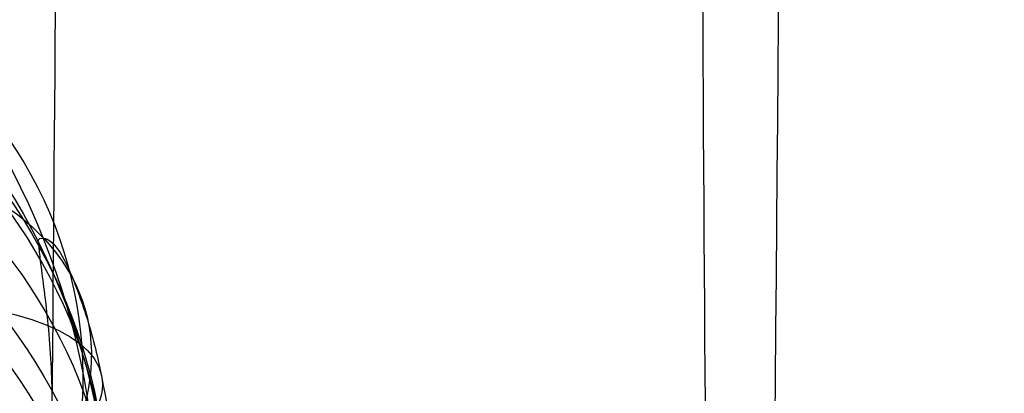
# Model space of a CAD drawing. Units: millimetres. Extents: x 31485 to 32053, y -2556 to -1963.
# Drawn here: x 31523 to 31526, y -2105 to -2103 of the extents above; entities that cross this region are included whole.
import ezdxf

# ---------------------------------------------------------------- set-up
doc = ezdxf.new("R2010")
doc.units = ezdxf.units.MM
doc.layers.add('羚羊无扶手', color=7, linetype='Continuous', true_color=0x000000)
doc.layers.add('默认值', color=7, linetype='Continuous', true_color=0x000000)

msp = doc.modelspace()

# ---------------------------------------------------------------- linework, layer by layer
at = {"layer": '羚羊无扶手'}
for points, knots in [([(31529.63361869669, -1966.228866151726, 590.3420246352825), (31529.62912428158, -1965.746265650873, 596.1514079533864), (31529.61564049913, -1965.768885932508, 605.2403815758335), (31529.5835330131, -1968.004121879272, 614.1365408490642), (31529.5411467591, -1971.678505024641, 621.1474768426976), (31529.48395221319, -1977.346942152974, 626.7259927291827), (31529.40741985142, -1985.564340048629, 631.3248916809698), (31529.32010254092, -1995.375877201642, 634.2726385263663), (31529.23055314884, -2005.826732102048, 634.8976980936804), (31529.14897555334, -2015.898937230713, 633.5237496215282), (31529.08557363257, -2024.5745250685, 630.4744723485255), (31529.03736874966, -2031.65484816951, 625.3598812357229), (31529.00138226773, -2036.941259087846, 617.7899912441707), (31528.97189250306, -2041.940755984582, 605.0393175750025), (31528.94317777195, -2048.160337020794, 584.3823754293516), (31528.92413395343, -2052.966701955202, 566.7165232927468), (31528.91453253969, -2055.496525854292, 557.254029950773), (31528.8953297122, -2060.556173652476, 538.3290432668252), (31528.85628802135, -2071.688600703943, 495.4425317095572), (31528.81249052305, -2089.64181895295, 415.8341480374067), (31528.80133798641, -2103.02334687415, 345.2270869479968), (31528.84417267693, -2107.446329615591, 301.9555828176462), (31528.86378970359, -2108.421603744166, 288.4908735379074), (31528.87359821692, -2108.909240808453, 281.758518898038), (31528.8923150843, -2109.266406315955, 272.3793310110175), (31528.91361162881, -2108.828950975776, 266.2171589795205), (31528.92947965574, -2108.345454965775, 261.8333146579798), (31528.94556184129, -2107.921240786683, 258.8902993212906), (31528.97059096192, -2107.440608133337, 256.3640731417056), (31529.00933278733, -2106.908730703071, 254.3265573718626), (31529.06655308722, -2106.330782193225, 252.8496732643993), (31529.10770518565, -2105.778468374946, 251.8357819200418), (31529.09824240665, -2105.323495019381, 251.1872444395154), (31529.08164536751, -2105.053712498287, 250.8284892087735), (31529.10139468549, -2105.056971183421, 250.6839446137696), (31529.11219718007, -2105.451891048771, 250.7277657164004), (31529.06875967069, -2106.357092068327, 250.9341075785629), (31529.00390025222, -2107.900402010667, 251.2862979929861), (31528.95043701955, -2110.209648644372, 251.7676647523992), (31528.9050258417, -2113.191651813925, 252.3578097523582), (31528.86432258773, -2116.753231363808, 253.0363348884194), (31528.81186997303, -2122.150532396734, 254.0316777787117), (31528.74135335962, -2129.880198861128, 255.3948162096134), (31528.59526809739, -2146.649011496715, 256.9904988415169), (31528.47870970587, -2160.063813500345, 258.009203482917), (31528.24559292283, -2186.893417507607, 260.046612765717), (31527.43123327351, -2280.795791008838, 265.8883379349033), (31526.15002702979, -2430.696723115801, 273.364759714588), (31525.78898422332, -2471.13061464028, 274.8163353289101), (31525.66102784693, -2485.477875279722, 275.4013746857564), (31525.59704965873, -2492.651505599443, 275.6938943641795), (31525.49537579575, -2504.063923677486, 276.2085594958685), (31525.39073724098, -2515.814978561157, 275.659303309924), (31525.30299562538, -2525.635416662236, 272.6786620324957), (31525.23401266305, -2534.038915525571, 267.8856433100435), (31525.18565006812, -2541.539152696014, 261.8992547890277), (31525.15543448855, -2547.64574219578, 253.9304784539578), (31525.14089257232, -2551.868298047087, 243.1902962893439), (31525.14433419753, -2553.826847803228, 231.0542049355628), (31525.16806924228, -2553.141419017495, 218.8977010329915), (31525.21267663849, -2550.055284831914, 207.9536660589842), (31525.27873531802, -2544.811718388513, 199.4549814908947), (31525.35302431843, -2537.959446446431, 193.0774569206668), (31525.4223226773, -2530.047195764809, 188.4969019402441), (31525.47852527301, -2523.714611622845, 186.3934852311905), (31525.51246018937, -2520.196107498011, 185.5174252506436)], [-2, -2, -2, -2, -1, 0, 1, 2, 3, 4, 5, 6, 7, 8, 9, 10, 11, 12, 12, 12, 13, 14, 15, 16, 16, 16, 17, 18, 18.5, 19, 19.5, 20, 20.5, 21, 21.5, 22, 22.5, 23, 23.5, 24, 24.5, 25, 25.5, 26, 27, 28, 28, 28, 29, 30, 31, 31, 31, 32, 33, 34, 35, 36, 37, 38, 39, 40, 41, 42, 43, 44, 45, 45, 45, 45]), ([(31525.87411648127, -1966.228866197281, 590.3420243769326), (31525.87857716686, -1966.71146672091, 584.5326409296536), (31525.88303722102, -1968.664489074288, 570.3840808921599), (31525.88281523359, -1971.829989731325, 552.4316345659163), (31525.88259387758, -1973.525068558615, 542.8183648298873), (31525.88215116555, -1976.915226213196, 523.5918253578294), (31525.88038284314, -1984.594169512527, 480.0423738304569), (31525.8830403842, -1998.739777356747, 399.818645236087), (31525.87432716729, -2015.117621594135, 306.9352749680556), (31525.87778294189, -2024.903994130459, 252.7656404180372), (31525.87922448819, -2028.404369567235, 233.5672441626275), (31525.87994526134, -2030.154557285623, 223.9680460349226), (31525.88124363712, -2032.958527306707, 208.7128602893126), (31525.86414769872, -2037.679201514627, 193.0774034756649), (31525.80939426769, -2045.518530322218, 180.1069587421521), (31525.72324059634, -2056.62464777243, 170.4505189477446), (31525.61194393702, -2071.145687908217, 164.7570769514126), (31525.48402522254, -2087.37688571496, 162.0848776291549), (31525.34800538572, -2103.613476178041, 161.4921658569705), (31525.1640410806, -2124.943211475618, 162.4079934391029), (31525.02676690814, -2140.859851176111, 163.1748103536178), (31524.75221856323, -2172.693130577097, 164.7084441826476), (31523.84078571426, -2278.373865792714, 170.2469368282971), (31522.53167129206, -2435.668876621596, 178.4904190381407), (31522.17515989824, -2476.067883085998, 180.6076412521812), (31522.04023410247, -2490.390562934635, 181.6617100382784), (31521.97277120459, -2497.551902858953, 182.1887444313271), (31521.85951035939, -2508.936171015808, 183.2405420569627), (31521.77965052858, -2516.677603373178, 184.6413652700967), (31521.74558864508, -2520.196107498012, 185.5174252506436)], [-2, -2, -2, -2, -1, 0, 0, 0, 1, 2, 3, 4, 4, 4, 5, 6, 7, 8, 9, 10, 11, 12, 12, 12, 13, 14, 15, 15, 15, 16, 17, 17, 17, 17]), ([(31525.16910627862, -2107.884326598284, 264.4361388305105), (31525.1619320778, -2108.020781541424, 266.6840846034861), (31525.14673162192, -2108.212967615737, 271.5947045841137), (31525.1300421026, -2107.648259203508, 280.9767693947882), (31525.12137883833, -2107.027819660105, 287.6961599978105), (31525.1040523098, -2105.786940573297, 301.1349412038551), (31525.06685121591, -2100.600499701377, 344.2393691974253), (31525.07687630427, -2087.295415007678, 415.4192538231289), (31525.11624961188, -2069.953285455873, 495.1403967074683), (31525.15105073062, -2059.364081000696, 538.127799196979), (31525.16826067952, -2054.576336626074, 557.1000884746172), (31525.17686565396, -2052.182464438763, 566.5862331134364), (31525.19398029763, -2047.648148990622, 584.2978164075162), (31525.21153733475, -2043.714566187105, 598.1037575822238), (31525.22058470266, -2041.921426644417, 603.6842601016708)], [-1, -1, -1, -1, -0.875, -0.75, -0.75, -0.75, -0.625, -0.5, -0.375, -0.25, -0.25, -0.25, -0.125, 0, 0, 0, 0]), ([(32020.59538467193, -2088.766102718849, 166.0601932293883), (32020.03071739179, -2088.071943604908, 164.2458260584443), (32018.35187574489, -2087.377784490967, 162.4314588875004), (32013.35094201285, -2087.377784490967, 162.4314588875004), (32005.0331870173, -2087.377784490967, 162.4314588875004), (31996.84762398072, -2087.377784490967, 162.4314588875004), (31991.98744948656, -2087.377784490967, 162.4314588875004), (31982.26710049826, -2087.377784490967, 162.4314588875004), (31956.68725871481, -2087.377784490967, 162.4314588875004), (31876.64040675223, -2087.377784490967, 162.4314588875004), (31769.14040675225, -2087.377784490967, 162.4314588875004), (31661.64040675217, -2087.377784490989, 162.4314588875004), (31581.59355478962, -2087.377784491006, 162.4314588875004), (31556.01371300617, -2087.377784491011, 162.4314588875004), (31546.29336401786, -2087.377784491012, 162.4314588875004), (31541.43318952372, -2087.377784491013, 162.4314588875004), (31533.24762648712, -2087.377784491015, 162.4314588875004), (31524.92987149156, -2087.377784491016, 162.4314588875004), (31519.92893775953, -2087.377784491018, 162.4314588875004), (31517.41067528919, -2088.41902316193, 165.1530096439163), (31516.5409340787, -2091.542739174665, 173.317661913164), (31516.49139498416, -2095.797173194062, 184.6434263393324), (31516.43373886166, -2100.230565884959, 196.84831356651), (31516.37383127148, -2104.662660907748, 209.3031786550886), (31516.31753777386, -2108.913201922814, 221.37887666546), (31516.28416974124, -2111.575658577033, 228.9786399353075), (31516.26896385905, -2112.851527227516, 232.6163650480657)], [0, 0, 0, 0, 1, 2, 3, 4, 4, 4, 5, 6, 7, 8, 9, 10, 10, 10, 11, 12, 13, 14, 15, 16, 17, 18, 19, 20, 20, 20, 20]), ([(32013.20299116698, -2099.679595803691, 345.3265763033166), (32012.10261257433, -2100.479058041516, 345.6329313816347), (32009.62130172796, -2101.959219492765, 346.2005334695167), (32004.97297362632, -2103.817172148615, 346.9110623661034), (31999.31358284376, -2105.306834835636, 347.4751669984793), (31990.30671042728, -2106.793997862812, 348.0246741174005), (31976.0969589601, -2107.702224485662, 348.3177472106541), (31959.72031689365, -2107.924937669167, 348.3377227044375), (31949.81455166651, -2108.037887446498, 348.3454851756921), (31930.00302121222, -2108.263787001159, 348.3610101182015), (31876.64040675224, -2108.728331595108, 348.3742577981243), (31769.14040675224, -2108.728335007651, 348.3742583998495), (31661.64040675218, -2108.728331595129, 348.3742577981245), (31608.27779229221, -2108.263787001192, 348.3610101182015), (31588.46626183792, -2108.037887446535, 348.3454851756921), (31578.56049661077, -2107.924937669206, 348.3377227044376), (31562.18385454432, -2107.702224485704, 348.3177472106542), (31547.97410307714, -2106.793997862856, 348.0246741174005), (31538.96723066067, -2105.306834835683, 347.4751669984794), (31533.3078398781, -2103.817172148664, 346.9110623661035), (31528.65951177646, -2101.959219492814, 346.2005334695169), (31526.17820093009, -2100.479058041566, 345.6329313816348), (31525.07782233744, -2099.67959580374, 345.3265763033166)], [-2, -2, -2, -2, -1.5, -1, -0.5, 0, 1, 2, 2, 2, 3, 4, 5, 6, 6, 6, 7, 8, 8.5, 9, 9.5, 10, 10, 10, 10]), ([(31525.16910627862, -2107.884326598284, 264.4361388305105), (31524.06359517361, -2107.57267327251, 264.1548629725604), (31522.13111540666, -2106.863081840131, 263.5123248923813), (31520.32553401728, -2105.699096427094, 262.4403089824865), (31519.19527722426, -2104.564939920836, 261.3800638293836), (31518.49173812047, -2103.603645827654, 260.4732321421172), (31517.91940183938, -2102.522482395413, 259.4444210225651), (31517.61667908826, -2101.715665464163, 258.6703395814427), (31517.48286796042, -2101.289214566837, 258.2595250855519)], [0, 0, 0, 0, 0.25, 0.5, 0.625, 0.75, 0.875, 1, 1, 1, 1]), ([(31525.18146719356, -2107.649502108203, 261.2298345552563), (31524.07579892562, -2107.385050647144, 260.9735404070432), (31522.14293136042, -2106.779958628405, 260.3844802863119), (31520.3358698755, -2105.770391879325, 259.3736946998642), (31519.2033447974, -2104.773180054186, 258.3504214445221), (31518.49770386158, -2103.919802973778, 257.4626673581294), (31517.92300661627, -2102.950268683196, 256.4416373750556), (31517.61863145825, -2102.219348350277, 255.663448954023), (31517.48399810027, -2101.830965649249, 255.2478165101283)], [0, 0, 0, 0, 0.25, 0.5, 0.625, 0.75, 0.875, 1, 1, 1, 1]), ([(31525.20470387209, -2107.354910883847, 258.3951239332419), (31524.10177586168, -2107.137682949871, 258.1731271244125), (31522.17576815192, -2106.635799076728, 257.6569299431602), (31520.37355269851, -2105.797126911664, 256.7384342204219), (31519.23836088978, -2104.973750399034, 255.784043892214), (31518.52821420962, -2104.263349319667, 254.9406662558416), (31517.9472716052, -2103.4434302408, 253.9519157140447), (31517.63808385234, -2102.812705985486, 253.1839747390918), (31517.50100962166, -2102.47354108971, 252.769846095642)], [0, 0, 0, 0, 0.25, 0.5, 0.625, 0.75, 0.875, 1, 1, 1, 1]), ([(31525.22399899905, -2107.185445285283, 257.1360372819598), (31524.12443940635, -2106.991598901373, 256.9336689852279), (31522.2068580667, -2106.540864313543, 256.4595533433231), (31520.41213461038, -2105.798757587499, 255.5990837118413), (31519.27675293865, -2105.085208747172, 254.6933864843967), (31518.56355889457, -2104.46954011019, 253.8838834414233), (31517.97685072325, -2103.752789189481, 252.9225809148002), (31517.66266173126, -2103.189711094804, 252.165447957007), (31517.52296115091, -2102.882397020984, 251.7540490886965)], [0, 0, 0, 0, 0.25, 0.5, 0.625, 0.75, 0.875, 1, 1, 1, 1]), ([(31525.25033111852, -2107.001329049914, 255.9925542916999), (31524.15595840615, -2106.830583627423, 255.8109271920229), (31522.25134963675, -2106.430710833533, 255.3817961769892), (31520.47217445214, -2105.788952934092, 254.5878046723007), (31519.34453225417, -2105.19281924941, 253.7423334089942), (31518.63159804769, -2104.691065309741, 252.9773489534609), (31518.03640975042, -2104.121367700324, 252.0557415115982), (31517.71232125644, -2103.654300662011, 251.3142768931199), (31517.56700454332, -2103.388456771796, 250.9061185863171)], [0, 0, 0, 0, 0.25, 0.5, 0.625, 0.75, 0.875, 1, 1, 1, 1]), ([(31525.28513958103, -2106.802659193324, 254.9722433783663), (31524.19813691415, -2106.654638808861, 254.8120647532167), (31522.31195834401, -2106.305352092753, 254.4301737334161), (31520.56124488876, -2105.762395206003, 253.7116802348042), (31519.45734568806, -2105.280280427441, 252.9398304215333), (31518.7550428588, -2104.907047452187, 252.2345564519557), (31518.15564739035, -2104.534395328851, 251.3750367703198), (31517.83760272107, -2104.233567715368, 250.6400432458793), (31517.6561318356, -2104.036323383167, 250.2463655792498)], [0, 0, 0, 0, 0.25, 0.5, 0.625, 0.75, 0.875, 1, 1, 1, 1])]:
    msp.add_open_spline(points, degree=3, knots=knots, dxfattribs=at)
for points in [[(31525.12137883834, -2107.027819660104, 287.6961599978106), (31522.9155334205, -2105.97413038251, 287.0862577820974), (31519.62280181221, -2103.344943343459, 285.5288743137026), (31517.19749131388, -2097.725663298206, 282.0550180116574), (31516.44287696164, -2090.320809731183, 277.3183366216119), (31516.49610750996, -2084.526064235881, 273.4570852388207), (31516.52242681802, -2081.497198849881, 271.3851985007113)], [(31525.14635935606, -2108.023743994102, 272.7125657916255), (31522.93784384524, -2107.207397772363, 272.1114846174366), (31519.63745465529, -2105.127848934786, 270.5635328209827), (31517.20141785867, -2100.292433133489, 266.8473335746055), (31516.4445495437, -2093.365401424624, 261.3799595690646), (31516.49829538058, -2087.765199862901, 256.8085878690419), (31516.52446924218, -2084.82261152206, 254.3515366307269)]]:
    msp.add_open_spline(points, degree=3, dxfattribs=at)
at = {"layer": '默认值', "extrusion": (-0.1887656263320117, -0.05978525794247756, 0.9802006229585016)}
msp.add_circle((11523.92964964352, 28881.14386497538, -5578.407883868797), 2.483851211673517, dxfattribs=at)
at = {"layer": '默认值', "extrusion": (-0.04929292014162873, -0.4089432927210596, 0.9112275189887368)}
msp.add_circle((31545.92867021883, 1636.148801548653, -464.4039943587696), 2.510663527722528, dxfattribs=at)
at = {"layer": '默认值', "extrusion": (-0.2834468569546983, 0.6053020662041341, 0.7438193920109295)}
msp.add_circle((-27653.09486681118, 11528.33800620053, -10022.12798066408), 2.509407166630255, dxfattribs=at)
at = {"layer": '默认值', "extrusion": (0.03743585714980095, -0.5239707364428013, 0.8509131706296761)}
msp.add_circle((31290.38832375058, -3566.320842915493, 2496.425708679366), 2.497616252045485, dxfattribs=at)
at = {"layer": '默认值', "extrusion": (0.06997347451480893, -0.5655911121041084, 0.8217118757649565)}
msp.add_circle((31023.58745853239, -4753.855153018812, 3602.426187632182), 2.503006708335965, dxfattribs=at)
at = {"layer": '默认值', "extrusion": (0.06094879650129643, -0.5727733085364158, 0.8174447878806806)}
msp.add_circle((31120.85333327509, -4293.032456150092, 3332.30742742591), 2.499757229045513, dxfattribs=at)
at = {"layer": '默认值', "extrusion": (0.008822331962364595, -0.5334495967384123, 0.8457858441700069)}
msp.add_circle((31481.46141343426, -2087.239513014311, 1613.98420917037), 2.499927973709279, dxfattribs=at)
at = {"layer": '默认值', "extrusion": (-0.05488545568903806, -0.4715028969132684, 0.8801548755510037)}
msp.add_circle((31552.64511365627, 1486.386344565467, -515.404849240618), 2.4999486512663, dxfattribs=at)
at = {"layer": '默认值', "extrusion": (-0.0243696466965757, -0.5045979097159025, 0.8630104691312998)}
msp.add_circle((31585.46458035424, -375.6954282392314, 511.5763671715672), 2.499997631617182, dxfattribs=at)
at = {"layer": '默认值', "extrusion": (-0.08294007269695551, -0.4003146297729763, 0.9126166454381318)}
msp.add_circle((31292.29686031275, 4057.219357509075, -1540.811184477878), 2.500006944210194, dxfattribs=at)
at = {"layer": '默认值', "extrusion": (-0.2492185521805413, 0.8484364098463915, 0.4669537147255612)}
msp.add_circle((-29649.58228582888, 5312.937738101468, -9524.457638706808), 2.499036830855736, dxfattribs=at)
at = {"layer": '默认值', "extrusion": (-0.07979661563035421, -0.3281211946322628, 0.9412592532172197)}
msp.add_circle((31125.50657152031, 5169.975672873462, -1585.777272121254), 2.500002453507609, dxfattribs=at)
at = {"layer": '默认值', "extrusion": (-0.05911040535609313, -0.2593555781948135, 0.9639712879738028)}
msp.add_circle((31200.43785452426, 4839.59601076875, -1071.913698803507), 2.499998337887503, dxfattribs=at)
at = {"layer": '默认值', "extrusion": (-0.03833211778795531, -0.2046903706048693, 0.9780759177730182)}
msp.add_circle((31369.5755776093, 3702.411663253928, -527.4794837584294), 2.500001676905492, dxfattribs=at)
at = {"layer": '默认值', "extrusion": (-0.1931581718863563, 0.9506232202460632, 0.2429102998279934)}
msp.add_circle((-30470.20057921744, 2268.851145737874, -8028.692939669606), 2.500502574058567, dxfattribs=at)
at = {"layer": '默认值', "extrusion": (-0.02440444830974021, -0.1643417110195539, 0.9861015287088153)}
msp.add_circle((31487.91930463787, 2552.940461038076, -170.1843851584619), 2.500000760648461, dxfattribs=at)
at = {"layer": '默认值'}
msp.add_open_spline([(31522.63956540044, -2120.789119280833, 253.7152721261953), (31522.64372839793, -2120.351470182826, 253.6346718936252), (31522.65874840075, -2118.782306650743, 253.3442430060631), (31522.68867143138, -2115.880367780274, 252.7981332608784), (31522.73101015619, -2112.864244203316, 252.2142864247405), (31522.786348841, -2110.503887014879, 251.7439363930727), (31522.83280153728, -2109.112095519864, 251.4605798962587), (31522.88090739129, -2108.118865479868, 251.253193985272), (31522.93292501516, -2107.346116940192, 251.087647091925), (31522.98558643259, -2106.71848065345, 250.9506067542741), (31523.03907537158, -2106.172630784863, 250.8312852666007), (31523.07358113361, -2105.775798991103, 250.7494568688601), (31523.09060949141, -2105.488548823314, 250.6955318272479), (31523.09361555714, -2105.219539082087, 250.653462259714), (31523.08210978669, -2104.955641989132, 250.6287626268854), (31523.05196827091, -2104.687200424826, 250.6328989186113), (31522.99191717907, -2104.406229207382, 250.7110060746907), (31522.88403056671, -2104.106193769659, 250.9416325766646), (31522.80026644692, -2104.081364393145, 251.2960213066243), (31522.81335210578, -2104.119015885633, 251.2918438953077), (31522.80877492088, -2104.113441925451, 251.3057775207618), (31522.81986955162, -2104.202833074719, 251.4335141911818), (31522.84371982315, -2104.379117148997, 251.6782254211178), (31522.85783190969, -2104.58582634496, 251.9849791604268), (31522.85508803277, -2104.769814411853, 252.2878811598629), (31522.83613123891, -2104.97540213333, 252.6560195437707), (31522.79452443639, -2105.196446121045, 253.1174027995096), (31522.73639097113, -2105.439580876697, 253.7450829916752), (31522.68046768628, -2105.667025019139, 254.493560169101), (31522.63592659721, -2105.888110219455, 255.4436032985515), (31522.60133002696, -2106.101210740888, 256.6003394695855), (31522.57631095518, -2106.300593226746, 257.9425919850456), (31522.55919016285, -2106.483749212531, 259.453724493049), (31522.54804533644, -2106.649427401016, 261.1220379874506), (31522.54081498927, -2106.795854191266, 262.9311361207282), (31522.53509138722, -2106.924650123342, 264.8832319972317), (31522.52891940667, -2107.030119746978, 266.9963331000985), (31522.52274066984, -2107.082606480191, 269.3624759611473), (31522.5164623317, -2107.061145029661, 272.1393636087996), (31522.51014373705, -2106.943228159713, 275.4598140692794), (31522.50379522656, -2106.706532317768, 279.4659762001278), (31522.49741701825, -2106.326600328925, 284.3188259450939), (31522.49109417096, -2105.780854952183, 290.1327405480434), (31522.48495119951, -2105.06535310162, 296.892057263103), (31522.4791386579, -2104.188500208874, 304.4916266874894), (31522.47385976587, -2103.160294188494, 312.7961175866034), (31522.46929924145, -2101.987621045585, 321.6967654427056), (31522.46566041654, -2100.67952675331, 331.0642422009038), (31522.46313822562, -2099.246772848462, 340.7621909444354), (31522.46195525274, -2097.684758329975, 350.7389408161173), (31522.46225534016, -2095.425417539367, 364.396541183847), (31522.46587466392, -2092.326962009949, 381.8447526591082), (31522.47282660986, -2088.956785697018, 399.5018922795729), (31522.47992279552, -2086.087815489898, 413.9322588784251), (31522.48803180951, -2083.057958820469, 428.8164515462536), (31522.49958604317, -2079.11672288644, 447.5798116448499), (31522.5152165631, -2074.262208392484, 469.8737137458908), (31522.53213109491, -2069.403630917353, 491.4573397816887), (31522.5500144518, -2064.629165656587, 511.9624443908695), (31522.56844200869, -2060.007488854811, 531.2316172029417), (31522.58420276485, -2056.258634698562, 546.4840173461015), (31522.59670291429, -2053.386891890952, 558.0043043713835), (31522.60574698811, -2051.352672959802, 566.0999749747431), (31522.61471425693, -2049.386694413617, 573.8139216006448), (31522.62361020929, -2047.494356708647, 581.0872583020902), (31522.63248650281, -2045.671073020306, 587.8978335460931), (31522.64135294086, -2043.922021024772, 594.1847496645604), (31522.65019704411, -2042.256250520956, 599.8723285898612), (31522.6589996844, -2040.683589349204, 604.8910986970296), (31522.66786660255, -2039.187280786707, 609.2531955623273), (31522.67692813776, -2037.73525136527, 613.0168316387558), (31522.68636732888, -2036.287613819665, 616.2608140925156), (31522.69629191807, -2034.816732699213, 619.036595248515), (31522.70694204399, -2033.274003713145, 621.4369421288246), (31522.7184935352, -2031.622412969072, 623.5231211582491), (31522.7310013474, -2029.837359485646, 625.3508976836317), (31522.74449424737, -2027.916318533305, 626.9596593252937), (31522.75910472059, -2025.857634059165, 628.3703488406179), (31522.77497543242, -2023.65478432859, 629.6016849588365), (31522.79217180557, -2021.313181671839, 630.662259610578), (31522.81075616401, -2018.83843836964, 631.5614086806434), (31522.83090190243, -2016.220997820496, 632.3122301876058), (31522.85265826252, -2013.471118429452, 632.9213106096774), (31522.87577148252, -2010.619387590184, 633.381181288547), (31522.90798214063, -2006.722946509854, 633.7839631790838), (31522.94990750161, -2001.776185793851, 633.8742821439478), (31523.00132284424, -1995.863252639563, 633.2762909167045), (31523.04389621776, -1991.06926154893, 632.1220808814301), (31523.07704785408, -1987.401711586998, 630.8518577375156), (31523.1008503006, -1984.802910277691, 629.7605059965974), (31523.12347645398, -1982.368681807877, 628.5481721190008), (31523.14491281715, -1980.10160239471, 627.2218717829148), (31523.16487718681, -1978.033564691074, 625.8038917571057), (31523.18335463831, -1976.168379603636, 624.2952397246939), (31523.20037168414, -1974.501252539316, 622.6887898534534), (31523.2160869401, -1973.014267503207, 620.9655142961275), (31523.2304980559, -1971.705031969379, 619.1232278834981), (31523.24370077444, -1970.560142438759, 617.1563668552002), (31523.25375538142, -1969.733443293141, 615.4133783162423), (31523.26129622688, -1969.139998890988, 613.9537096889865), (31523.26878154821, -1968.569102486177, 612.3952939398336), (31523.27757434142, -1967.939293363077, 610.3278017803268), (31523.28712688119, -1967.339754230297, 607.6104658018199), (31523.29579880056, -1966.906569990851, 604.5454644871058), (31523.30355477258, -1966.661554316224, 601.0536902370322), (31523.31031794059, -1966.627976477827, 597.0742091549779), (31523.31604967274, -1966.821296734701, 592.5639339380705), (31523.32071127022, -1967.259186470278, 587.4675291352293), (31523.32442661924, -1967.931943449278, 581.7588969105111), (31523.32737419516, -1968.811220120861, 575.4650236970241), (31523.32968496735, -1969.870268433312, 568.6358163061794), (31523.33151368093, -1971.086761650097, 561.2829264133929), (31523.33274593097, -1972.205859925991, 554.7771530701559), (31523.33365022045, -1973.165399918454, 549.2792372423714), (31523.33513779884, -1974.903390564442, 539.3871027927331), (31523.33734733779, -1977.621785589634, 523.925123121593), (31523.34309118398, -1985.306916972454, 480.2056157958252), (31523.35200175003, -1993.213069119135, 435.230708235633), (31523.35779890919, -2001.433080460342, 388.465756306541), (31523.3604562598, -2006.652331679906, 358.7877377617261), (31523.3628992088, -2011.932298842763, 328.8570714216816), (31523.36627984438, -2017.137402934635, 299.5522076650619), (31523.37007634572, -2021.451946912732, 275.4316329343588), (31523.37410918829, -2025.38268101886, 253.5873859565588), (31523.37743324829, -2028.336006480475, 237.2769132947758), (31523.37981041297, -2030.384836878896, 226.0199924708315), (31523.38090234846, -2031.721574439473, 218.9351161889244), (31523.38093509348, -2033.008626554477, 212.6348910528457), (31523.37945516827, -2034.309785278006, 207.014504754736), (31523.3759726429, -2035.701011745532, 201.9254108257224), (31523.36998714184, -2037.250152224752, 197.2667030671041), (31523.36098950914, -2039.022069775989, 192.9481186766272), (31523.34885802105, -2041.038546370163, 188.9297135375974), (31523.33375171504, -2043.315968298041, 185.1755763303848), (31523.31576979945, -2045.86653545237, 181.6872324410596), (31523.29509554433, -2048.691428671801, 178.4813558326503), (31523.27179832677, -2051.806108609808, 175.563823555531), (31523.25045358171, -2054.630482645013, 173.4004143500075), (31523.23217633335, -2057.045117255482, 171.8254418102367), (31523.21292779452, -2059.590684698532, 170.3466692993466), (31523.18768362937, -2062.931343725287, 168.72021040136), (31523.15569781892, -2067.151955964868, 167.0859795830591), (31523.12224829207, -2071.540185054317, 165.7400734713801), (31523.08736892212, -2076.076836224249, 164.6497099244219), (31523.0512681243, -2080.719651466432, 163.7919449151494), (31523.02042596045, -2084.630913649344, 163.2533109007311), (31522.99522531241, -2087.786556614412, 162.912988673153), (31522.96886558444, -2091.056878975809, 162.6219512818266), (31522.93305525173, -2095.434521212183, 162.3732138457464), (31522.88470529419, -2101.246821694317, 162.2698964033266), (31522.82733067399, -2108.065739207955, 162.3449523757155), (31522.75759878837, -2116.297305227956, 162.5881391460874), (31522.67214043509, -2126.349836280329, 162.9941086430895), (31522.56776130009, -2138.609788966556, 163.5587812685452), (31522.44305129002, -2153.253329898258, 164.2670360791619), (31522.26634135713, -2174.015261550742, 165.2983436938082), (31522.0058955217, -2204.670696954987, 166.8555424020211), (31521.66468716466, -2244.985943994279, 168.9359610543701), (31521.16614951205, -2304.338403827302, 172.0153730588946), (31520.66151157648, -2365.194112033311, 175.1715014689905), (31520.22240292736, -2417.98224315658, 177.9085851202706), (31519.99112137929, -2445.314283044898, 179.3281194781298), (31519.86797928873, -2459.636835843797, 180.0932746526226), (31519.78188222453, -2469.508776998689, 180.6406682576906), (31519.70565814283, -2478.094595655183, 181.1452318209979), (31519.63815937556, -2485.537905784117, 181.619983642763), (31519.57768006116, -2492.044020105251, 182.0807802411939), (31519.52290326249, -2497.783291842417, 182.5421710199083), (31519.47310591416, -2502.880227741126, 183.0208982711713), (31519.42799544115, -2507.410524699362, 183.5297837718283), (31519.38703836519, -2511.475120768844, 184.0846129265339), (31519.34984370977, -2515.161531561213, 184.7014131767612), (31519.3162937302, -2518.529502113827, 185.3922140722985), (31519.27723375526, -2522.588653703193, 186.3970730812453), (31519.24295938209, -2526.379496806642, 187.6006429031767), (31519.21191661802, -2529.917138596574, 189.065459996896), (31519.19037502426, -2532.382193969971, 190.2655074629257), (31519.16949660915, -2534.738317942727, 191.6054013625001), (31519.14881784299, -2536.99515241636, 193.0967732786864), (31519.12787668122, -2539.153040030947, 194.7408045661481), (31519.10690621078, -2541.194604883205, 196.5334311826758), (31519.08619240993, -2543.115375088191, 198.4881675671816), (31519.06600205557, -2544.906361703255, 200.616539351518), (31519.04661202021, -2546.558201474215, 202.9321962793675), (31519.02837910466, -2548.054246912304, 205.4405545599795), (31519.01154990311, -2549.386716422438, 208.1615420630241), (31518.99655638348, -2550.534080036303, 211.0955956333899), (31518.98341364146, -2551.48869350014, 214.2134333068751), (31518.97211757307, -2552.243285553957, 217.4724965959287), (31518.96264755621, -2552.793158953099, 220.8329549165993), (31518.9549152913, -2553.1366428385, 224.2846058085039), (31518.94891114521, -2553.267034368213, 227.7941694401826), (31518.94461669221, -2553.177744044915, 231.3319498211105), (31518.94200438243, -2552.863173038147, 234.8737078949286), (31518.94102729039, -2552.329446894933, 238.3963236681657), (31518.94165422369, -2551.586156217788, 241.8438905373046), (31518.94380282205, -2550.649040364352, 245.1661836140524), (31518.94739138741, -2549.530388870068, 248.3316091943022), (31518.95156412865, -2548.445301821058, 250.8364605127891), (31518.95560235236, -2547.487403408658, 252.7429050284799), (31518.96000499064, -2546.491557808572, 254.5409136432953), (31518.9663355399, -2545.145063763103, 256.654764444436), (31518.97543711311, -2543.359078463133, 259.012931016904), (31518.98603431138, -2541.433060016094, 261.1801258964019), (31518.99819288757, -2539.380909156107, 263.1729786942378), (31519.01188441706, -2537.230010881774, 265.0010177596222), (31519.02715430507, -2534.991802149761, 266.6880379579829), (31519.04415563316, -2532.668994838875, 268.2669181016541), (31519.06286672063, -2530.267172877588, 269.7372020232401), (31519.08329604146, -2527.764435775169, 271.0833078092988), (31519.10546358039, -2525.143065551415, 272.2924893123376), (31519.12940756278, -2522.382597012292, 273.3488802131611), (31519.15495996757, -2519.485901283266, 274.2277051273679), (31519.1820607908, -2516.442742731226, 274.9147086305325), (31519.21068848961, -2513.237006037627, 275.3925528575419), (31519.24145912514, -2509.795709525813, 275.6755950800962), (31519.27505534768, -2506.044210109214, 275.792970293541), (31519.31232083015, -2501.888296420909, 275.7721772808924), (31519.35411406407, -2497.23260817398, 275.6406514087485), (31519.4059895333, -2491.45879584789, 275.4021802103401), (31519.4592516279, -2485.535509305757, 275.1254813995448), (31519.54223879387, -2476.309890722206, 274.7090194551209), (31519.65414101552, -2463.822877147977, 274.1488557283749), (31519.78580268215, -2448.990041566061, 273.4697883929839), (31519.95880450186, -2429.352699177593, 272.5504157990787), (31520.15856534379, -2406.451381672181, 271.4457882210767), (31520.43804772476, -2374.172426390503, 269.8450356036484), (31520.76981113892, -2335.728549426274, 267.8916641417864), (31521.14478322395, -2292.256085867829, 265.6166397073079), (31521.4626135416, -2255.53387635551, 263.6272096524306), (31521.69721116185, -2228.488221284855, 262.1100454881837), (31521.86090074685, -2209.63775898604, 261.0216891483489), (31522.01250708991, -2192.196209610017, 259.9777722689771), (31522.12991091023, -2178.70122303023, 259.1312297881917), (31522.2155847369, -2168.859501406639, 258.4815226784909), (31522.28706039906, -2160.652214864414, 257.9175286706563), (31522.36314747664, -2151.919047987899, 257.2748056028672), (31522.44007523177, -2143.10371815757, 256.5434804205432), (31522.50034608688, -2136.22212971939, 255.8865987941203), (31522.54720604005, -2130.909230272204, 255.2902456932831), (31522.58375672168, -2126.816855282354, 254.7416359006933), (31522.60931563879, -2124.013770192971, 254.2939046260518), (31522.6271262775, -2122.10232491161, 253.9563163943684), (31522.63540240295, -2121.22676837884, 253.7958723587653), (31522.63956540044, -2120.789119280833, 253.7152721261953)], degree=3, knots=[0, 0, 0, 0, 1.334824338101612, 4.787342315731662, 8.870347463888425, 10.59684395122164, 12.08638256674554, 13.22269547554584, 13.75669665984318, 14.62545573417315, 15.25805032309051, 15.49665842290024, 15.68813254276486, 15.8361512756984, 15.94579075969011, 16.01990167741194, 16.04619904810184, 16.06734657465271, 16.10898412647381, 16.16624553009114, 16.24757415080505, 16.35505097329734, 16.65161079589512, 17.05382807288609, 17.29300748457272, 17.55915398090879, 18.18024630802935, 18.94095821429745, 19.85819693392649, 20.92634294134044, 22.17717902893824, 23.58800126631129, 25.14824535103992, 26.84688701398548, 28.69762508361424, 30.66677477250058, 32.753701127132, 35.10686691246156, 37.86481880739606, 41.16747295853652, 45.1548397539889, 49.96749470713308, 55.82749128146597, 62.71131037679403, 70.38651335355007, 78.80531001978245, 87.83531110691632, 97.34461469248093, 107.2010818537434, 117.27674366205, 127.6513297650051, 148.7749484690943, 170.4729321742287, 181.6038233166954, 192.9246410729453, 216.0627436889965, 239.1424598869184, 261.393200287033, 282.4486712982186, 302.3216053116378, 320.8621496119154, 329.5739564218528, 337.942310852373, 345.9209810271175, 353.4588800125735, 360.5047984924222, 367.0909478766926, 373.067632578434, 378.3189788716527, 382.9287479585474, 386.9729772766381, 390.5368666255971, 393.7107785847484, 396.5902931457096, 399.3109048810937, 401.9369162193304, 404.4996032020989, 407.0617084220934, 409.6467861229702, 412.27483689355, 414.9621263656566, 417.7213718687033, 420.5988602846336, 423.5493584350977, 426.5153704797485, 432.5427140426658, 438.5961147353398, 444.6118359216991, 447.5748700389624, 450.4348659103395, 453.2143016546967, 455.8963666772789, 458.4648685041011, 460.9162293923391, 463.2798292629486, 465.6228327542276, 467.9517891249167, 470.2732339190123, 472.6521659414188, 473.8895800367537, 475.120237945984, 477.7233944933463, 480.5370580929145, 483.6437633507418, 487.177515562209, 491.1874331267501, 495.6965503998929, 500.8340013749164, 506.6164851598008, 513.0004273861323, 519.93704759544, 527.3765063925227, 535.3758361577452, 539.750660192768, 544.1254842277907, 565.4948213345064, 586.864158441222, 677.2722584208317, 702.5114631118176, 729.3022352963417, 767.6809527864382, 793.6735007647969, 818.6085256351066, 841.1959522567713, 860.257936301389, 868.3390762710876, 875.5147086887009, 881.9110194821449, 887.6573372395787, 892.8870395398744, 897.8031561788599, 902.486244219917, 906.9950331737177, 911.4189064198417, 915.7764457123933, 920.0907574773707, 924.3895969317389, 928.7051085429687, 930.9093516680496, 933.1318762183548, 937.6422982152126, 942.1840974085022, 946.8122265467607, 951.5135484233236, 956.267712231903, 961.0486850001444, 963.4080333640841, 965.8397762301363, 970.919888280617, 976.6385594079491, 983.3164237676825, 991.4239464552352, 1001.358344040125, 1013.516818349668, 1028.232963555751, 1045.347316944525, 1075.887270998056, 1120.327911942948, 1166.461269714896, 1254.190273061307, 1303.133468663864, 1325.059732186089, 1336.291026623039, 1346.167397188359, 1354.729718659806, 1362.088120593185, 1368.556598040168, 1374.290793817996, 1379.382365437626, 1383.917987873432, 1387.984751043772, 1391.718018438881, 1395.153452819218, 1398.341692877528, 1404.307160501779, 1407.131694386762, 1409.88399252623, 1412.590646421918, 1415.315068240614, 1418.048739451928, 1420.77015841213, 1423.524186847344, 1426.322565465082, 1429.179886387648, 1432.113362237494, 1435.142644275955, 1438.328123702995, 1441.625666267469, 1444.974996696101, 1448.402497262046, 1451.89078279192, 1455.422155023711, 1458.979127700886, 1462.543961846665, 1466.142974754312, 1469.705563800623, 1473.16286693795, 1476.540195489012, 1479.817067643076, 1481.390932883668, 1482.975392804384, 1486.015378311818, 1488.964238957461, 1491.886957609659, 1494.767436553946, 1497.587488741674, 1500.39958635294, 1503.214168647444, 1506.039781527998, 1508.887059509692, 1511.769749132389, 1514.744342584876, 1517.793563129787, 1520.899140450591, 1524.130244100633, 1527.562279830032, 1531.294788431631, 1535.422103824914, 1540.034527678564, 1545.292617268049, 1552.742125216628, 1557.844552094017, 1572.991527290693, 1590.234546616036, 1602.407006566043, 1631.963868085945, 1659.011466537191, 1699.381317089378, 1747.445239432614, 1789.60960545943, 1809.720033128543, 1828.714836578941, 1846.242465087314, 1862.147867332364, 1869.286421416623, 1875.821372847005, 1886.837925445018, 1895.562825283077, 1902.356575115988, 1907.579068737116, 1911.591298746358, 1914.752865760223, 1916.087690098324, 1917.422514436426, 1917.422514436426, 1917.422514436426, 1917.422514436426], dxfattribs=at)

doc.saveas('drawing.dxf')
